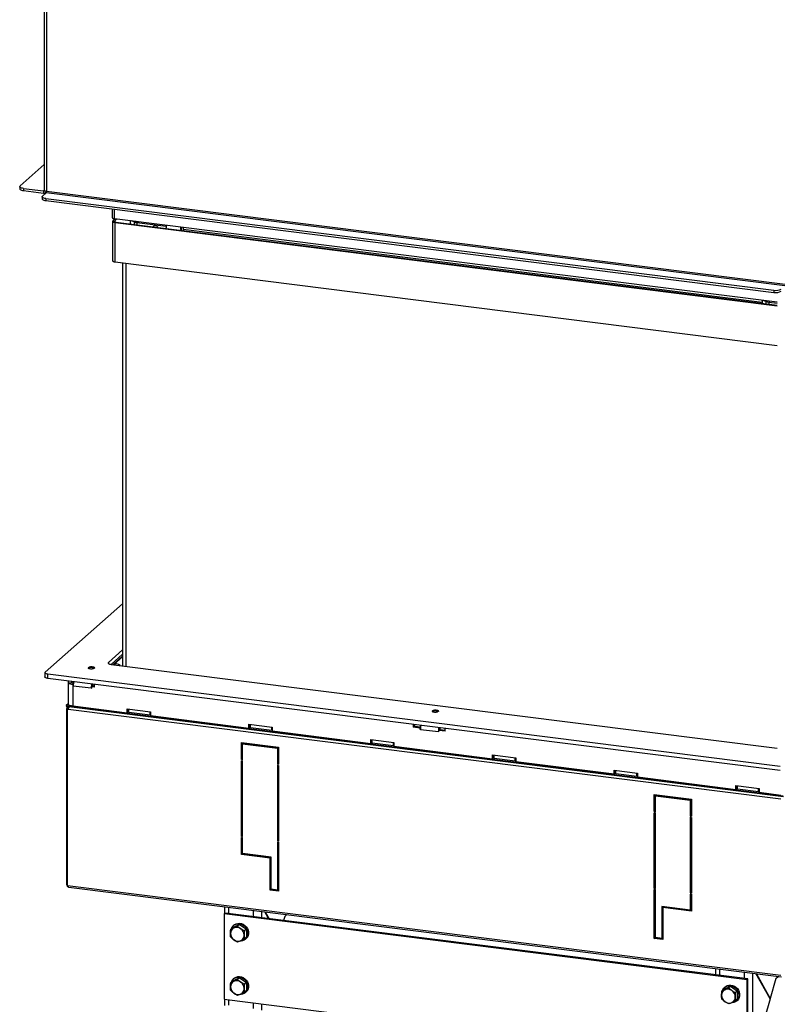
# Model space of a CAD drawing. Units: millimetres. Extents: x 423 to 3911, y 130 to 5700.
# Drawn here: x 587 to 1256, y 919 to 1789 of the extents above; entities that cross this region are included whole.
import ezdxf

# ---------------------------------------------------------------- set-up
doc = ezdxf.new("R2010")
doc.units = ezdxf.units.MM

msp = doc.modelspace()

# ---------------------------------------------------------------- linework, layer by layer
at = {"linetype": 'Continuous', "lineweight": 25, "ltscale": 20}
for p, q in [((608.32, 2269.48), (608.32, 1638.27)), ((610.26, 2268.55), (610.26, 1637.34)), ((586.9, 1642.19), (608.32, 1661.08)), ((586.57, 1641.6), (586.57, 1639.71)), ((589.81, 1640.04), (607.58, 1637.8)), ((589.81, 1640.04), (589.81, 1638.15)), ((589.81, 1638.15), (607.58, 1635.91)), ((607.58, 1637.8), (608.32, 1638.45)), ((607.58, 1637.8), (607.58, 1635.91)), ((609.56, 1636.49), (610.25, 1637.1)), ((1263.18, 1555.08), (610.26, 1637.34)), ((606.4, 1632.69), (606.4, 1630.8)), ((609.91, 1636.08), (606.72, 1633.27)), ((609.63, 1631.13), (1253.2, 1550.04)), ((609.63, 1631.13), (609.63, 1629.24)), ((609.63, 1629.24), (1253.2, 1548.16)), ((1262.83, 1553.82), (609.91, 1636.08)), ((668.4, 1621.84), (668.4, 1614.2)), ((670.34, 1613.26), (670.34, 1621.59)), ((668.73, 1610.97), (668.73, 1576.09)), ((670.99, 1613.18), (668.96, 1611.39)), ((668.96, 1611.39), (670.36, 1611.21)), ((1256.12, 1539.46), (670.34, 1613.26)), ((672.4, 1613.01), (670.36, 1611.21)), ((670.36, 1610.74), (670.36, 1611.21)), ((671.53, 1610.35), (670.99, 1609.88)), ((671.53, 1610.35), (1256.12, 1536.7)), ((684.32, 1610.79), (684.32, 1608.74)), ((687.61, 1610.39), (685.13, 1611.4)), ((689.36, 1610.87), (687.61, 1610.39)), ((687.61, 1610.39), (687.61, 1608.32)), ((691.11, 1610.65), (690.13, 1609.79)), ((670.99, 1609.88), (1256.12, 1536.16)), ((670.99, 1575), (670.99, 1609.88)), ((690.13, 1609.79), (715.9, 1606.54)), ((690.13, 1609.79), (690.13, 1608.01)), ((704.94, 1606.75), (704.54, 1606.19)), ((715.9, 1607.53), (715.9, 1605.32)), ((728.99, 1603.67), (728.99, 1605.88)), ((729.52, 1604.14), (728.99, 1603.67)), ((729.52, 1604.14), (729.52, 1605.81)), ((729.52, 1605.75), (729.82, 1605.77)), ((731, 1605.28), (730.82, 1605.64)), ((731.09, 1604.9), (731.09, 1602.85)), ((731.09, 1604.03), (1242.76, 1539.56)), ((670.99, 1575), (1256.12, 1501.28)), ((677.54, 1574.17), (677.54, 1218.01)), ((680.78, 1217.6), (680.78, 1573.77)), ((1253.2, 1550.04), (1253.2, 1548.16)), ((1246.05, 1540.04), (1243.57, 1541.04)), ((1242.76, 1540.43), (1242.76, 1538.38)), ((1247.8, 1540.51), (1246.05, 1540.04)), ((1246.05, 1540.04), (1246.05, 1537.97)), ((1249.55, 1540.29), (1248.57, 1539.43)), ((1248.57, 1539.43), (1256.12, 1538.48)), ((1248.57, 1539.43), (1248.57, 1537.65)), ((609.18, 1212.36), (677.54, 1272.66)), ((677.54, 1232.12), (664.96, 1221.02)), ((677.54, 1228.34), (667.29, 1219.3)), ((664.96, 1221.02), (664.96, 1220.07)), ((667.29, 1219.3), (1256.12, 1145.11)), ((669.16, 1219.06), (677.54, 1226.46)), ((677.54, 1226.08), (669.53, 1219.01)), ((608.92, 1211.89), (608.92, 1208.12)), ((1258.72, 1129.1), (611.51, 1210.65)), ((611.51, 1206.87), (611.51, 1210.65)), ((647.06, 1215.79), (647.28, 1215.99)), ((647.65, 1215.71), (647.06, 1215.79)), ((647.28, 1215.76), (647.28, 1215.99)), ((648.73, 1216.6), (647.7, 1215.69)), ((648.39, 1216.96), (648.61, 1217.16)), ((648.39, 1216.3), (648.39, 1216.96)), ((648.61, 1217.16), (649.21, 1217.09)), ((648.61, 1216.5), (648.61, 1217.16)), ((652.47, 1216.13), (648.73, 1216.6)), ((649.21, 1216.54), (649.21, 1217.09)), ((651.17, 1215.27), (650.58, 1215.34)), ((651.4, 1215.47), (651.17, 1215.27)), ((652.47, 1216.13), (651.87, 1215.6)), ((652.14, 1216.72), (652.73, 1216.64)), ((652.14, 1216.17), (652.14, 1216.72)), ((652.47, 1215.95), (652.47, 1216.13)), ((652.73, 1216.64), (652.5, 1216.44)), ((652.5, 1215.99), (652.5, 1216.44)), ((1258.72, 1125.33), (611.51, 1206.87)), ((629.55, 1204.6), (629.55, 1184.22)), ((629.7, 1203.1), (629.7, 1204.58)), ((629.7, 1203.1), (632.63, 1203.32)), ((632.63, 1203.32), (632.63, 1204.21)), ((632.75, 1204.2), (632.75, 1203.19)), ((633.99, 1202.17), (633.43, 1201.67)), ((633.43, 1201.67), (633.43, 1200.51)), ((652.61, 1199.26), (652.61, 1201.7)), ((633.91, 1200.93), (633.43, 1200.51)), ((633.43, 1200.51), (633.43, 1182.35)), ((633.43, 1200.51), (633.9, 1200.45)), ((633.9, 1200.45), (649.8, 1198.45)), ((650.27, 1198.86), (649.8, 1198.45)), ((649.8, 1198.45), (650.27, 1198.39)), ((651.33, 1200.49), (650.27, 1199.55)), ((650.27, 1198.39), (650.27, 1199.55)), ((652.61, 1199.26), (650.27, 1199.55)), ((651.33, 1200.49), (652.61, 1200.33)), ((629.55, 1184.46), (627.65, 1182.78)), ((627.88, 1182.88), (629.55, 1184.36)), ((627.66, 1182.45), (1261.45, 1102.6)), ((627.88, 1182.88), (1261.44, 1103.06)), ((628.2, 1180.34), (628.42, 1180.53)), ((629.13, 1180.22), (628.2, 1180.34)), ((628.2, 1024.3), (628.2, 1180.34)), ((629.36, 1180.42), (628.42, 1180.53)), ((629.17, 1180.19), (628.82, 1179.88)), ((628.82, 1023.84), (628.82, 1179.88)), ((628.82, 1179.88), (629.42, 1179.8)), ((629.13, 1180.22), (629.36, 1180.42)), ((629.13, 1180.15), (629.13, 1180.22)), ((629.17, 1180.19), (629.55, 1180.14)), ((629.42, 1179.8), (1259.38, 1100.43)), ((681.61, 1176.28), (633.43, 1182.35)), ((681.61, 1180.05), (702.18, 1177.46)), ((681.61, 1176.28), (681.61, 1180.05)), ((682.67, 1177.21), (681.61, 1176.28)), ((682.67, 1177.21), (682.67, 1179.91)), ((682.67, 1177.21), (683.07, 1177.16)), ((683.07, 1176.63), (683.07, 1179.86)), ((701.78, 1174.27), (683.07, 1176.63)), ((701.78, 1174.27), (701.78, 1177.51)), ((702.18, 1177.46), (702.18, 1173.68)), ((951.07, 1177.49), (951.29, 1177.68)), ((951.66, 1177.41), (951.07, 1177.49)), ((951.29, 1177.46), (951.29, 1177.68)), ((952.74, 1178.3), (951.71, 1177.39)), ((952.4, 1178.66), (952.62, 1178.86)), ((952.4, 1178), (952.4, 1178.66)), ((952.62, 1178.86), (953.22, 1178.78)), ((952.62, 1178.2), (952.62, 1178.86)), ((956.48, 1177.83), (952.74, 1178.3)), ((953.22, 1178.24), (953.22, 1178.78)), ((955.18, 1176.97), (954.59, 1177.04)), ((955.41, 1177.17), (955.18, 1176.97)), ((956.48, 1177.83), (955.88, 1177.3)), ((956.14, 1178.42), (956.74, 1178.34)), ((956.14, 1177.87), (956.14, 1178.42)), ((956.48, 1177.65), (956.48, 1177.83)), ((956.74, 1178.34), (956.51, 1178.14)), ((956.51, 1177.68), (956.51, 1178.14)), ((702.18, 1174.63), (701.78, 1174.27)), ((789.18, 1162.72), (702.18, 1173.68)), ((789.18, 1166.5), (809.76, 1163.9)), ((789.18, 1162.72), (789.18, 1166.5)), ((790.24, 1163.66), (789.18, 1162.72)), ((790.24, 1163.66), (790.24, 1166.36)), ((790.24, 1163.66), (790.64, 1163.61)), ((790.64, 1163.07), (790.64, 1166.31)), ((809.35, 1160.72), (790.64, 1163.07)), ((809.35, 1160.72), (809.35, 1163.95)), ((809.76, 1161.07), (809.35, 1160.72)), ((809.76, 1163.9), (809.76, 1160.13)), ((896.75, 1149.17), (809.76, 1160.13)), ((934.64, 1163.73), (934.64, 1166.16)), ((934.64, 1163.73), (935.7, 1164.66)), ((940.25, 1163.02), (934.64, 1163.73)), ((935.7, 1164.66), (935.7, 1166.03)), ((935.7, 1164.66), (940.86, 1164.01)), ((940.81, 1163.51), (940.25, 1163.02)), ((940.25, 1163.02), (940.25, 1161.86)), ((940.72, 1162.28), (940.25, 1161.86)), ((940.25, 1161.86), (940.72, 1161.8)), ((940.72, 1161.8), (956.62, 1159.79)), ((957.08, 1160.21), (956.62, 1159.79)), ((956.62, 1159.79), (957.08, 1159.74)), ((958.15, 1161.83), (957.08, 1160.9)), ((957.08, 1159.74), (957.08, 1160.9)), ((962.7, 1160.19), (957.08, 1160.9)), ((958.15, 1161.83), (962.7, 1161.26)), ((962.7, 1160.19), (962.7, 1162.63)), ((782.63, 1150.13), (815.37, 1146)), ((782.63, 1135.04), (782.63, 1150.13)), ((782.98, 1135.35), (782.98, 1150.08)), ((783.92, 1149.38), (783.57, 1149.07)), ((783.57, 1134.92), (783.57, 1149.07)), ((783.57, 1149.07), (814.43, 1145.18)), ((783.92, 1149.38), (814.79, 1145.49)), ((896.75, 1152.94), (917.33, 1150.35)), ((896.75, 1149.17), (896.75, 1152.94)), ((897.81, 1150.11), (896.75, 1149.17)), ((897.81, 1150.11), (897.81, 1152.81)), ((897.81, 1150.11), (898.22, 1150.06)), ((898.22, 1149.52), (898.22, 1152.76)), ((916.92, 1147.16), (898.22, 1149.52)), ((916.92, 1147.16), (916.92, 1150.4)), ((917.33, 1150.35), (917.33, 1146.58)), ((814.79, 1145.49), (814.43, 1145.18)), ((814.43, 1145.18), (814.43, 1131.04)), ((814.79, 1145.49), (814.79, 1131.35)), ((815.37, 1146), (815.37, 1130.92)), ((917.33, 1147.52), (916.92, 1147.16)), ((1004.32, 1135.62), (917.33, 1146.58)), ((782.98, 1135.35), (782.63, 1135.04)), ((782.63, 1135.04), (783.57, 1134.92)), ((782.63, 1067.16), (782.63, 1134.1)), ((783.57, 1133.98), (782.63, 1134.1)), ((782.98, 1135.35), (783.57, 1135.28)), ((782.98, 1067.47), (782.98, 1134.06)), ((783.57, 1067.04), (783.57, 1133.98)), ((814.79, 1132.04), (815.37, 1132.1)), ((1004.32, 1139.39), (1024.9, 1136.8)), ((1004.32, 1135.62), (1004.32, 1139.39)), ((1005.38, 1136.55), (1004.32, 1135.62)), ((1005.38, 1136.55), (1005.38, 1139.26)), ((1005.38, 1136.55), (1005.79, 1136.5)), ((1005.79, 1135.97), (1005.79, 1139.21)), ((1024.5, 1133.61), (1005.79, 1135.97)), ((1024.5, 1133.61), (1024.5, 1136.85)), ((1024.9, 1133.97), (1024.5, 1133.61)), ((1024.9, 1136.8), (1024.9, 1133.03)), ((1111.9, 1122.07), (1024.9, 1133.03)), ((814.79, 1131.35), (814.43, 1131.04)), ((814.43, 1131.04), (815.37, 1130.92)), ((815.37, 1129.97), (814.43, 1130.09)), ((814.43, 1130.09), (814.43, 1063.15)), ((814.79, 1131.35), (815.37, 1131.27)), ((814.79, 1130.05), (814.79, 1063.47)), ((815.37, 1129.97), (815.37, 1063.04)), ((1111.9, 1125.84), (1132.48, 1123.24)), ((1111.9, 1122.07), (1111.9, 1125.84)), ((1112.96, 1123), (1111.9, 1122.07)), ((1112.96, 1123), (1112.96, 1125.7)), ((1112.96, 1123), (1113.36, 1122.95)), ((1113.36, 1122.42), (1113.36, 1125.65)), ((1132.07, 1120.06), (1132.07, 1123.3)), ((1132.48, 1123.24), (1132.48, 1119.47)), ((814.79, 1121.99), (815.37, 1122.51)), ((1132.07, 1120.06), (1113.36, 1122.42)), ((1132.48, 1120.42), (1132.07, 1120.06)), ((1219.47, 1108.51), (1132.48, 1119.47)), ((1219.47, 1112.28), (1240.05, 1109.69)), ((1219.47, 1108.51), (1219.47, 1112.28)), ((1220.53, 1109.45), (1219.47, 1108.51)), ((1220.53, 1109.45), (1220.53, 1112.15)), ((1220.53, 1109.45), (1220.93, 1109.4)), ((1220.93, 1108.86), (1220.93, 1112.1)), ((1239.64, 1106.51), (1220.93, 1108.86)), ((1239.64, 1106.51), (1239.64, 1109.74)), ((1240.05, 1106.86), (1239.64, 1106.51)), ((1240.05, 1109.69), (1240.05, 1105.92)), ((1259.22, 1103.5), (1240.05, 1105.92)), ((1147.44, 1104.17), (1180.18, 1100.04)), ((1147.44, 1089.08), (1147.44, 1104.17)), ((1147.8, 1089.39), (1147.8, 1104.12)), ((1148.73, 1103.42), (1148.38, 1103.1)), ((1148.38, 1088.96), (1148.38, 1103.1)), ((1148.38, 1103.1), (1179.25, 1099.22)), ((1148.73, 1103.42), (1179.6, 1099.53)), ((1179.6, 1099.53), (1179.25, 1099.22)), ((1179.25, 1099.22), (1179.25, 1085.07)), ((1179.6, 1099.53), (1179.6, 1085.39)), ((1180.18, 1100.04), (1180.18, 1084.96)), ((1147.8, 1089.39), (1147.44, 1089.08)), ((1147.44, 1089.08), (1148.38, 1088.96)), ((1148.38, 1088.02), (1147.44, 1088.14)), ((1147.44, 1021.2), (1147.44, 1088.14)), ((1147.8, 1089.39), (1148.38, 1089.32)), ((1147.8, 1021.51), (1147.8, 1088.09)), ((1148.38, 1021.08), (1148.38, 1088.02)), ((1179.6, 1085.39), (1179.25, 1085.07)), ((1179.25, 1085.07), (1180.18, 1084.96)), ((1180.18, 1084.01), (1179.25, 1084.13)), ((1179.25, 1084.13), (1179.25, 1017.19)), ((1179.6, 1085.39), (1180.18, 1085.31)), ((1179.6, 1084.09), (1179.6, 1017.5)), ((1180.18, 1084.01), (1180.18, 1017.07)), ((814.79, 1074.85), (815.37, 1075.37)), ((782.98, 1067.47), (782.63, 1067.16)), ((782.63, 1067.16), (783.57, 1067.04)), ((783.57, 1066.1), (782.63, 1066.22)), ((782.63, 1051.13), (782.63, 1066.22)), ((782.98, 1067.47), (783.57, 1067.4)), ((782.98, 1051.44), (782.98, 1066.17)), ((783.57, 1051.96), (783.57, 1066.1)), ((814.79, 1063.47), (814.43, 1063.15)), ((814.43, 1063.15), (815.37, 1063.04)), ((815.37, 1062.09), (814.43, 1062.21)), ((814.43, 1062.21), (814.43, 1019.78)), ((814.79, 1063.47), (815.37, 1063.39)), ((814.79, 1062.17), (814.79, 1020.1)), ((815.37, 1062.09), (815.37, 1018.72)), ((782.98, 1051.44), (782.63, 1051.13)), ((807.89, 1047.95), (782.63, 1051.13)), ((808.24, 1048.26), (782.98, 1051.44)), ((808.82, 1048.78), (783.57, 1051.96)), ((807.89, 1047.95), (808.24, 1048.26)), ((807.89, 1019.67), (807.89, 1047.95)), ((808.24, 1019.98), (808.24, 1048.26)), ((808.82, 1020.49), (808.82, 1048.78)), ((808.24, 1027.44), (808.82, 1027.37)), ((628.9, 1024.21), (628.2, 1024.3)), ((628.82, 1023.84), (1259.38, 944.4)), ((629.95, 1022.4), (1259.84, 943.04)), ((807.89, 1019.67), (808.24, 1019.98)), ((815.37, 1018.72), (807.89, 1019.67)), ((808.24, 1026.31), (808.82, 1026.23)), ((815.37, 1019.08), (808.24, 1019.98)), ((814.43, 1019.78), (808.82, 1020.49)), ((814.79, 1020.1), (814.43, 1019.78)), ((814.79, 1026.61), (815.37, 1026.54)), ((1147.8, 1021.51), (1147.44, 1021.2)), ((1147.44, 1021.2), (1148.38, 1021.08)), ((1148.38, 1020.14), (1147.44, 1020.26)), ((1147.44, 976.89), (1147.44, 1020.26)), ((1147.8, 1021.51), (1148.38, 1021.44)), ((1147.8, 977.2), (1147.8, 1020.21)), ((1148.38, 977.71), (1148.38, 1020.14)), ((1179.6, 1017.5), (1179.25, 1017.19)), ((1179.25, 1017.19), (1180.18, 1017.07)), ((1180.18, 1016.13), (1179.25, 1016.25)), ((1179.25, 1016.25), (1179.25, 1002.11)), ((1179.6, 1017.5), (1180.18, 1017.43)), ((1179.6, 1016.2), (1179.6, 1002.42)), ((1180.18, 1016.13), (1180.18, 1001.05)), ((767.43, 1005.08), (767.43, 998.82)), ((771.31, 998.95), (771.31, 1004.59)), ((792.82, 1001.88), (792.82, 996.23)), ((1179.25, 1002.11), (1153.99, 1005.29)), ((1153.99, 1005.29), (1153.99, 977)), ((1154.34, 1005.24), (1154.34, 977.32)), ((1154.93, 1004.23), (1155.28, 1004.54)), ((1180.18, 1001.05), (1154.93, 1004.23)), ((1154.93, 1004.23), (1154.93, 975.94)), ((1180.18, 1001.4), (1155.28, 1004.54)), ((1179.6, 1002.42), (1179.25, 1002.11)), ((767.33, 998.73), (768.04, 999.36)), ((1229.42, 940.52), (767.33, 998.73)), ((767.33, 998.73), (767.33, 923.31)), ((1230.13, 941.14), (768.04, 999.36)), ((800.56, 995.26), (800.56, 1000.9)), ((806.56, 994.5), (803.16, 1000.57)), ((803.56, 1000.52), (806.96, 994.45)), ((820.81, 996.4), (819.81, 992.84)), ((820.81, 996.4), (822.74, 998.11)), ((774.71, 986.63), (773.05, 985.16)), ((773.05, 985.16), (775.88, 986.36)), ((774.71, 986.63), (780.79, 989.4)), ((776.07, 988.82), (775.5, 988.33)), ((780.79, 989.4), (779.13, 987.93)), ((779.13, 987.93), (781.96, 985.6)), ((780.79, 989.4), (786.87, 985.1)), ((786.87, 985.1), (785.21, 983.63)), ((786.87, 985.1), (786.87, 978.02)), ((1148.38, 992.13), (1147.8, 992.2)), ((1147.8, 986.99), (1148.38, 986.92)), ((1154.93, 991.3), (1154.34, 991.38)), ((1154.34, 986.16), (1154.93, 986.09)), ((779.13, 973.78), (775.88, 975.75)), ((785.21, 976.55), (781.96, 974.98)), ((786.87, 978.02), (785.21, 976.55)), ((786.09, 976.33), (786.65, 976.82)), ((1147.44, 976.89), (1147.8, 977.2)), ((1154.93, 975.94), (1147.44, 976.89)), ((1154.93, 976.3), (1147.8, 977.2)), ((1153.99, 977), (1148.38, 977.71)), ((1154.34, 977.32), (1153.99, 977)), ((1201.46, 950.39), (1201.46, 944.75)), ((1205.34, 944.26), (1205.34, 949.9)), ((774.71, 939.49), (780.79, 942.26)), ((776.07, 941.68), (775.5, 941.18)), ((780.79, 942.26), (779.13, 940.79)), ((779.13, 940.79), (781.96, 938.46)), ((780.79, 942.26), (786.87, 937.96)), ((1226.86, 947.19), (1226.86, 941.55)), ((1229.42, 940.52), (1230.13, 941.14)), ((1229.42, 865.09), (1229.42, 940.52)), ((1230.13, 865.71), (1230.13, 941.14)), ((1234.59, 858.87), (1234.59, 946.22)), ((1249.72, 923.53), (1237.19, 945.89)), ((1237.59, 945.84), (1249.84, 923.98)), ((1254.84, 941.72), (1249.84, 923.98)), ((1254.84, 941.72), (1256.77, 943.42)), ((774.71, 939.49), (773.05, 938.02)), ((773.05, 938.02), (775.88, 939.22)), ((786.87, 937.96), (785.21, 936.49)), ((786.87, 937.96), (786.87, 930.88)), ((1208.75, 931.95), (1207.08, 930.47)), ((1207.08, 930.47), (1209.91, 931.68)), ((1208.75, 931.95), (1214.83, 934.72)), ((1210.1, 934.14), (1209.54, 933.64)), ((1214.83, 934.72), (1213.16, 933.25)), ((1213.16, 933.25), (1215.99, 930.91)), ((1214.83, 934.72), (1220.91, 930.41)), ((767.33, 923.31), (1229.42, 865.09)), ((767.43, 923.3), (767.43, 917.61)), ((771.31, 917.86), (771.31, 922.81)), ((779.13, 926.64), (775.88, 928.61)), ((785.21, 929.41), (781.96, 927.84)), ((786.87, 930.88), (785.21, 929.41)), ((786.09, 929.18), (786.65, 929.68)), ((1220.91, 930.41), (1219.24, 928.94)), ((1220.91, 923.34), (1219.24, 921.87)), ((1220.91, 930.41), (1220.91, 923.34)), ((1249.72, 923.53), (1244.84, 906.23)), ((1249.44, 924.03), (1249.84, 923.98)), ((792.82, 920.1), (792.82, 915.15)), ((800.56, 913.55), (800.56, 919.12)), ((1213.16, 919.09), (1209.91, 921.07)), ((1219.24, 921.87), (1215.99, 920.3)), ((1220.12, 921.64), (1220.68, 922.14))]:
    msp.add_line(p, q, dxfattribs=at)
at = {"linetype": 'Continuous', "lineweight": 25, "ltscale": 20, "flags": 128}
for points in [[(586.57, 1639.71), (586.58, 1639.66), (586.7, 1639.34), (587.02, 1639.03), (587.51, 1638.74), (588.15, 1638.5), (588.93, 1638.3), (589.81, 1638.15)], [(589.81, 1640.04), (588.93, 1640.18), (588.15, 1640.38), (587.51, 1640.63), (587.02, 1640.91), (586.7, 1641.22), (586.58, 1641.55), (586.64, 1641.87), (586.9, 1642.19)], [(610.26, 1637.34), (609.73, 1637.42), (609.27, 1637.54), (608.88, 1637.69), (608.59, 1637.86), (608.4, 1638.05), (608.32, 1638.24), (608.32, 1638.27)], [(609.63, 1631.13), (608.76, 1631.27), (607.98, 1631.47), (607.33, 1631.72), (606.84, 1632), (606.53, 1632.31), (606.4, 1632.63), (606.47, 1632.96), (606.72, 1633.27)], [(606.4, 1630.8), (606.4, 1630.75), (606.53, 1630.42), (606.84, 1630.11), (607.33, 1629.83), (607.98, 1629.59), (608.76, 1629.39), (609.63, 1629.24)], [(668.4, 1614.2), (668.4, 1614.17), (668.48, 1613.97), (668.67, 1613.79), (668.96, 1613.62), (669.35, 1613.47), (669.81, 1613.35), (670.34, 1613.26)], [(668.96, 1611.39), (668.78, 1611.17), (668.73, 1610.94), (668.82, 1610.71), (669.04, 1610.49), (669.38, 1610.3), (669.84, 1610.12), (670.38, 1609.98), (670.99, 1609.88)], [(670.36, 1611.21), (670.26, 1611.08), (670.23, 1610.95), (670.28, 1610.82), (670.41, 1610.7), (670.6, 1610.59), (670.86, 1610.49), (671.17, 1610.41), (671.53, 1610.35)], [(715.95, 1604.75), (715.95, 1604.77), (715.9, 1605.32)], [(728.99, 1603.67), (728.94, 1603.13), (728.93, 1603.12)], [(668.73, 1576.09), (668.73, 1576.05), (668.82, 1575.83), (669.04, 1575.61), (669.38, 1575.41), (669.84, 1575.24), (670.38, 1575.1), (670.99, 1575)], [(664.96, 1221.02), (664.75, 1220.76), (664.7, 1220.5), (664.8, 1220.24), (665.05, 1220), (665.45, 1219.77), (665.96, 1219.57), (666.58, 1219.41), (667.29, 1219.3)], [(611.51, 1210.65), (610.8, 1210.76), (610.18, 1210.92), (609.67, 1211.12), (609.28, 1211.34), (609.02, 1211.59), (608.92, 1211.85), (608.98, 1212.11), (609.18, 1212.36)], [(647.28, 1215.99), (647.21, 1216.12), (647.2, 1216.26), (647.25, 1216.4), (647.37, 1216.53), (647.54, 1216.66), (647.78, 1216.77), (648.06, 1216.88), (648.39, 1216.96)], [(652.5, 1216.44), (652.58, 1216.31), (652.59, 1216.17), (652.54, 1216.03), (652.42, 1215.9), (652.24, 1215.77), (652.01, 1215.66), (651.72, 1215.55), (651.4, 1215.47)], [(611.51, 1206.87), (610.8, 1206.99), (610.18, 1207.15), (609.67, 1207.35), (609.28, 1207.57), (609.02, 1207.82), (608.92, 1208.08), (608.92, 1208.12)], [(633.43, 1182.35), (632.38, 1182.52), (631.45, 1182.76), (630.67, 1183.05), (630.08, 1183.39), (629.71, 1183.77), (629.56, 1184.15), (629.55, 1184.22)], [(951.29, 1177.68), (951.22, 1177.82), (951.21, 1177.96), (951.26, 1178.1), (951.38, 1178.23), (951.55, 1178.36), (951.79, 1178.47), (952.07, 1178.57), (952.4, 1178.66)], [(956.51, 1178.14), (956.59, 1178.01), (956.6, 1177.87), (956.55, 1177.73), (956.43, 1177.6), (956.25, 1177.47), (956.02, 1177.35), (955.73, 1177.25), (955.41, 1177.17)], [(814.79, 1084.9), (815.33, 1084.96), (815.37, 1084.96)], [(773.76, 985.79), (774, 986.35), (774.84, 987.64), (775.95, 988.68), (777.29, 989.43), (778.79, 989.84), (780.39, 989.91), (782.01, 989.62), (783.56, 988.98), (784.99, 988.04), (786.23, 986.83), (787.21, 985.41), (787.89, 983.84), (788.23, 982.2), (788.23, 980.57), (787.89, 979.02), (787.21, 977.63), (786.23, 976.45), (784.99, 975.55), (783.56, 974.97), (782.01, 974.73), (781.88, 974.73)], [(776.07, 988.82), (776.52, 989.18), (777.85, 989.93), (779.36, 990.34), (780.96, 990.41), (782.57, 990.11), (784.13, 989.48), (785.56, 988.54), (786.79, 987.33), (787.77, 985.9), (788.45, 984.34), (788.8, 982.7), (788.8, 981.07), (788.45, 979.52), (787.77, 978.13), (786.79, 976.95), (786.65, 976.82)], [(773.76, 938.65), (774, 939.21), (774.84, 940.5), (775.95, 941.54), (777.29, 942.29), (778.79, 942.7), (780.39, 942.77), (782.01, 942.48), (783.56, 941.84), (784.99, 940.9), (786.23, 939.69), (787.21, 938.27), (787.89, 936.7), (788.23, 935.06), (788.23, 933.43), (787.89, 931.88), (787.21, 930.49), (786.23, 929.31), (784.99, 928.41), (783.56, 927.83), (782.01, 927.59), (781.88, 927.59)], [(776.07, 941.68), (776.52, 942.04), (777.85, 942.79), (779.36, 943.2), (780.96, 943.27), (782.57, 942.97), (784.13, 942.34), (785.56, 941.4), (786.79, 940.19), (787.77, 938.76), (788.45, 937.2), (788.8, 935.56), (788.8, 933.93), (788.45, 932.38), (787.77, 930.99), (786.79, 929.81), (786.65, 929.68)], [(1207.79, 931.11), (1208.04, 931.66), (1208.87, 932.96), (1209.98, 934), (1211.32, 934.75), (1212.82, 935.16), (1214.42, 935.22), (1216.04, 934.93), (1217.6, 934.3), (1219.03, 933.36), (1220.26, 932.14), (1221.24, 930.72), (1221.92, 929.16), (1222.27, 927.52), (1222.27, 925.89), (1221.92, 924.34), (1221.24, 922.95), (1220.26, 921.77), (1219.03, 920.87), (1217.6, 920.29), (1216.04, 920.05), (1215.92, 920.04)], [(1210.1, 934.14), (1210.55, 934.5), (1211.89, 935.25), (1213.39, 935.66), (1214.99, 935.72), (1216.6, 935.43), (1218.16, 934.8), (1219.59, 933.85), (1220.83, 932.64), (1221.8, 931.22), (1222.48, 929.66), (1222.83, 928.02), (1222.83, 926.39), (1222.48, 924.84), (1221.8, 923.44), (1220.83, 922.27), (1220.68, 922.14)]]:
    msp.add_lwpolyline(points, dxfattribs=at)
at = {"linetype": 'Continuous', "lineweight": 25, "ltscale": 400}
for centre, radius, start, end in [((607.7, 1638.61), 0.817, 261.43906, 323.27102), ((607.95, 1638.3), 2.42, 261.06332, 336.67431), ((608.29, 1637.21), 1.97, 324.93127, 3.59211), ((685.03, 1610.88), 0.718, 125.49849, 187.38779), ((691.24, 1619.99), 10.27, 249.27073, 263.78454), ((706.19, 1605.16), 2.03, 81.23064, 148.95624), ((706.1, 1604.45), 2.74, 26.82818, 81.64299), ((726.9, 1604.12), 2.62, 336.34297, 0.40123), ((730.21, 1604.9), 0.878, 0.01894, 61.54541), ((1255.04, 1559.72), 9.84, 259.22612, 297.88832), ((1243.47, 1540.53), 0.718, 125.49849, 187.38779), ((1255.04, 1557.83), 9.84, 259.22612, 297.88832), ((1249.68, 1549.64), 10.27, 249.27073, 263.78454), ((649.86, 1221.4), 6.1, 248.82666, 276.81182), ((649.93, 1211.03), 6.1, 68.82666, 96.81182), ((633.51, 1207.47), 5.8, 228.93883, 269.20153), ((634.34, 1205.22), 2.55, 227.87018, 263.46015), ((651.35, 1200.4), 17.45, 168.06422, 179.8146), ((667.28, 1198.39), 17.48, 168.07501, 179.8038), ((659.2, 1199.41), 8.33, 162.85883, 175.24994), ((953.87, 1183.1), 6.1, 248.82671, 276.81178), ((953.94, 1172.72), 6.1, 68.82671, 96.81178), ((958.17, 1161.74), 17.45, 168.06422, 179.8146), ((974.1, 1159.74), 17.48, 168.07501, 179.8038), ((966.01, 1160.76), 8.33, 162.85883, 175.24994), ((778.13, 981.57), 5.29, 115.184, 181.43549), ((778.25, 980.67), 6.16, 53.01433, 112.62416), ((777.91, 979.77), 7.09, 1.07127, 55.15659), ((779.93, 981.57), 7.09, 181.07151, 235.15655), ((779.59, 980.67), 6.16, 233.01433, 292.62416), ((779.71, 979.77), 5.29, 295.18397, 1.43577), ((778.13, 934.43), 5.29, 115.184, 181.43549), ((779.93, 934.43), 7.09, 181.07137, 235.15669), ((778.25, 933.53), 6.16, 53.01449, 112.624), ((777.91, 932.63), 7.09, 1.07127, 55.15659), ((779.71, 932.63), 5.29, 295.1838, 1.43593), ((1212.17, 926.89), 5.29, 115.18377, 181.43572), ((1212.28, 925.99), 6.16, 53.01433, 112.62416), ((779.59, 933.53), 6.16, 233.01433, 292.62416), ((1213.97, 926.89), 7.09, 181.07131, 235.15675), ((1211.94, 925.09), 7.09, 1.07127, 55.15659), ((1213.74, 925.09), 5.29, 295.18397, 1.43577), ((1213.62, 925.99), 6.16, 233.01433, 292.62416)]:
    msp.add_arc(centre, radius, start, end, dxfattribs=at)
for centre, major_axis, ratio, start_param, end_param in [((672.43, 1214.9), (-3.31, 3.75), 0.881917, 4.845636, 6.149939), ((627.88, 1182.65), (0.315, 0.097), 0.699056, 1.358781, 3.739361), ((632.71, 1187.09), (7.17, 2.21), 0.699056, 3.739361, 4.139006)]:
    msp.add_ellipse(centre, major_axis=major_axis, ratio=ratio, start_param=start_param, end_param=end_param, dxfattribs=at)
at = {"linetype": 'Continuous', "lineweight": 25, "ltscale": 20}
for points, knots in [([(628.42, 1180.53), (628.48, 1180.81), (628.59, 1181.35), (628.96, 1181.75), (629.15, 1181.96)], [0, 0, 0, 0, 0.4999979, 1, 1, 1, 1]), ([(629.36, 1180.42), (629.4, 1180.57), (629.48, 1180.86), (629.7, 1181.09), (629.81, 1181.21)], [0, 0, 0, 0, 0.4999837, 1, 1, 1, 1]), ([(630.4, 1181.65), (630.29, 1181.52), (630.03, 1181.22), (629.68, 1180.54), (629.5, 1180.05), (629.42, 1179.8)], [0, 0, 0, 0, 0.250702, 0.625352, 1, 1, 1, 1]), ([(628.2, 1024.3), (628.25, 1024.08), (628.37, 1023.63), (628.81, 1023.07), (629.2, 1022.86), (629.36, 1022.77)], [0, 0, 0, 0, 0.376659, 0.753318, 1, 1, 1, 1]), ([(628.82, 1023.84), (628.9, 1023.59), (629.07, 1023.1), (629.45, 1022.61), (629.76, 1022.38), (629.93, 1022.41), (629.95, 1022.41)], [0, 0, 0, 0, 0.324781, 0.649556, 0.97434, 1, 1, 1, 1]), ([(772.84, 981.44), (772.84, 981.69), (772.85, 982.9), (772.96, 984.16), (773.05, 985.16)], [0, 0, 0, 0, 0.212679, 1, 1, 1, 1]), ([(775.88, 986.36), (775.95, 986.4), (776.98, 986.87), (778.09, 987.42), (779.13, 987.93)], [0, 0, 0, 0, 0.070215, 1, 1, 1, 1]), ([(781.96, 985.6), (782.03, 985.55), (783.06, 984.82), (784.17, 984.2), (785.21, 983.63)], [0, 0, 0, 0, 0.070215, 1, 1, 1, 1]), ([(785.21, 983.63), (785.12, 982.63), (785.01, 981.37), (785, 980.16), (785, 979.91)], [0, 0, 0, 0, 0.787321, 1, 1, 1, 1]), ([(773.05, 978.08), (773.02, 978.28), (772.9, 979.32), (772.87, 980.49), (772.84, 981.44)], [0, 0, 0, 0, 0.1865266, 1, 1, 1, 1]), ([(775.88, 975.75), (775.81, 975.8), (774.79, 976.53), (773.88, 977.33), (773.05, 978.08)], [0, 0, 0, 0, 0.070215, 1, 1, 1, 1]), ([(781.96, 974.98), (781.89, 974.95), (780.87, 974.48), (779.96, 974.12), (779.13, 973.78)], [0, 0, 0, 0, 0.070215, 1, 1, 1, 1]), ([(785, 979.91), (785.03, 978.96), (785.06, 977.79), (785.18, 976.74), (785.21, 976.55)], [0, 0, 0, 0, 0.8134734, 1, 1, 1, 1]), ([(775.88, 939.22), (775.95, 939.26), (776.98, 939.73), (778.09, 940.28), (779.13, 940.79)], [0, 0, 0, 0, 0.070215, 1, 1, 1, 1]), ([(772.84, 934.3), (772.84, 934.55), (772.85, 935.76), (772.96, 937.02), (773.05, 938.02)], [0, 0, 0, 0, 0.21268, 1, 1, 1, 1]), ([(773.05, 930.94), (773.02, 931.14), (772.9, 932.18), (772.87, 933.35), (772.84, 934.3)], [0, 0, 0, 0, 0.1865228, 1, 1, 1, 1]), ([(781.96, 938.46), (782.03, 938.41), (783.06, 937.68), (784.17, 937.06), (785.21, 936.49)], [0, 0, 0, 0, 0.070215, 1, 1, 1, 1]), ([(785.21, 936.49), (785.12, 935.49), (785.01, 934.23), (785, 933.02), (785, 932.77)], [0, 0, 0, 0, 0.78732, 1, 1, 1, 1]), ([(785, 932.77), (785.03, 931.82), (785.06, 930.65), (785.18, 929.6), (785.21, 929.41)], [0, 0, 0, 0, 0.8134772, 1, 1, 1, 1]), ([(1209.91, 931.68), (1209.99, 931.71), (1211.01, 932.18), (1212.13, 932.73), (1213.16, 933.25)], [0, 0, 0, 0, 0.070215, 1, 1, 1, 1]), ([(775.88, 928.61), (775.81, 928.66), (774.79, 929.39), (773.88, 930.19), (773.05, 930.94)], [0, 0, 0, 0, 0.070215, 1, 1, 1, 1]), ([(781.96, 927.84), (781.89, 927.81), (780.87, 927.34), (779.96, 926.98), (779.13, 926.64)], [0, 0, 0, 0, 0.070215, 1, 1, 1, 1]), ([(1206.87, 926.76), (1206.87, 927.01), (1206.88, 928.22), (1206.99, 929.48), (1207.08, 930.47)], [0, 0, 0, 0, 0.212679, 1, 1, 1, 1]), ([(1207.08, 923.4), (1207.06, 923.59), (1206.93, 924.64), (1206.9, 925.81), (1206.87, 926.76)], [0, 0, 0, 0, 0.1865266, 1, 1, 1, 1]), ([(1209.91, 921.07), (1209.84, 921.12), (1208.82, 921.85), (1207.92, 922.65), (1207.08, 923.4)], [0, 0, 0, 0, 0.070215, 1, 1, 1, 1]), ([(1215.99, 930.91), (1216.07, 930.86), (1217.09, 930.14), (1218.21, 929.52), (1219.24, 928.94)], [0, 0, 0, 0, 0.070212, 1, 1, 1, 1]), ([(1219.24, 928.94), (1219.15, 927.95), (1219.04, 926.68), (1219.04, 925.48), (1219.03, 925.22)], [0, 0, 0, 0, 0.787321, 1, 1, 1, 1]), ([(1219.03, 925.22), (1219.06, 924.27), (1219.09, 923.11), (1219.22, 922.06), (1219.24, 921.87)], [0, 0, 0, 0, 0.8134734, 1, 1, 1, 1]), ([(1215.99, 920.3), (1215.92, 920.27), (1214.9, 919.8), (1214, 919.44), (1213.16, 919.09)], [0, 0, 0, 0, 0.070215, 1, 1, 1, 1])]:
    msp.add_open_spline(points, degree=3, knots=knots, dxfattribs=at)

doc.saveas('drawing.dxf')
